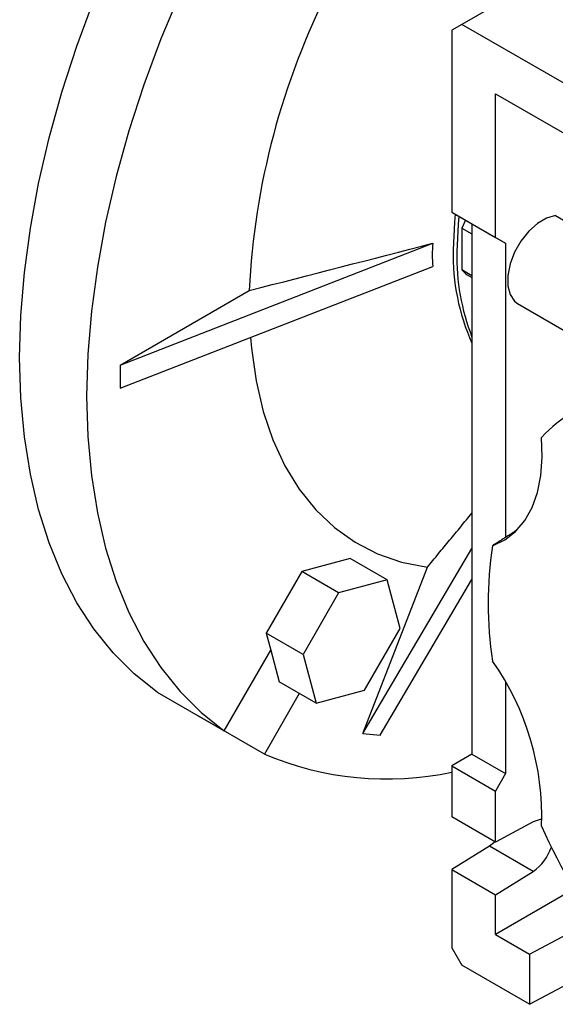
# Model space of a CAD drawing. Extents: x -151 to 1426, y 161 to 1299.
# Drawn here: x 1134 to 1190, y 624 to 728 of the extents above; entities that cross this region are included whole.
import ezdxf

# ---------------------------------------------------------------- set-up
doc = ezdxf.new("R2010")
doc.units = 0
doc.header["$MEASUREMENT"] = 0

msp = doc.modelspace()

# ---------------------------------------------------------------- linework, layer by layer
at = {"color": 7, "linetype": 'Continuous', "lineweight": -3}
for p, q in [((1190.1, 733.15), (1180.2, 727.43)), ((1180.2, 727.43), (1179.14, 726.82)), ((1196.82, 717.84), (1180.2, 727.43)), ((1179.14, 726.82), (1179.14, 707.63)), ((1183.74, 704.98), (1183.74, 720.12)), ((1183.74, 720.12), (1196.82, 712.57)), ((1179.14, 707.63), (1183.74, 704.98)), ((1179.14, 707.63), (1181.26, 706.41)), ((1190.06, 707.27), (1196.07, 703.8)), ((1181.26, 706.41), (1184.8, 704.36)), ((1181.26, 706.41), (1181.26, 650.47)), ((1180.2, 705.96), (1181.26, 705.35)), ((1180.2, 705.96), (1180.2, 701.54)), ((1144.14, 691.51), (1177.13, 704.35)), ((1183.74, 704.98), (1184.8, 704.36)), ((1184.8, 704.36), (1184.8, 673.34)), ((1144.14, 689.06), (1177.13, 701.9)), ((1181.26, 700.93), (1180.2, 701.54)), ((1180.76, 701.04), (1181.26, 700.75)), ((1144.14, 691.51), (1157.76, 699.37)), ((1186.08, 698.01), (1192.09, 694.54)), ((1144.14, 691.51), (1144.14, 689.06)), ((1169.74, 652.64), (1181.26, 672.16)), ((1168.42, 671.1), (1163.3, 669.73)), ((1172.31, 668.86), (1168.42, 671.1)), ((1163.3, 669.73), (1159.54, 663.23)), ((1167.19, 667.49), (1163.3, 669.73)), ((1169.74, 652.64), (1176.55, 670.2)), ((1172.31, 668.86), (1167.19, 667.49)), ((1171.57, 652.47), (1181.26, 668.89)), ((1173.69, 663.73), (1172.31, 668.86)), ((1167.19, 667.49), (1163.43, 660.99)), ((1169.93, 657.23), (1173.69, 663.73)), ((1159.54, 663.23), (1160.02, 661.46)), ((1163.43, 660.99), (1159.54, 663.23)), ((1155.1, 652.94), (1160.02, 661.46)), ((1160.02, 661.46), (1160.92, 658.1)), ((1163.43, 660.99), (1164.81, 655.86)), ((1164.81, 655.86), (1160.92, 658.1)), ((1184.8, 658.03), (1184.8, 648.43)), ((1148.03, 657.02), (1155.1, 652.94)), ((1163.04, 656.88), (1159.35, 650.49)), ((1164.81, 655.86), (1169.93, 657.23)), ((1159.35, 650.49), (1152.28, 654.57)), ((1152.28, 654.57), (1152.28, 654.57)), ((1169.74, 652.64), (1171.57, 652.47)), ((1181.26, 650.47), (1179.14, 649.25)), ((1181.26, 650.47), (1184.8, 648.43)), ((1179.14, 649.25), (1183.74, 646.59)), ((1179.14, 649.25), (1179.14, 643.86)), ((1184.8, 648.43), (1183.74, 646.59)), ((1183.74, 641.21), (1183.74, 646.59)), ((1183.74, 641.21), (1179.14, 643.86)), ((1187.71, 643.33), (1183.74, 641.21)), ((1183.11, 640.76), (1179.14, 638.31)), ((1183.7, 641.22), (1183.11, 640.76)), ((1187.71, 638.11), (1183.11, 640.76)), ((1179.14, 638.31), (1183.74, 635.65)), ((1179.14, 638.31), (1179.14, 630.06)), ((1183.74, 635.65), (1187.71, 638.11)), ((1192.01, 636.23), (1183.74, 631.45)), ((1183.74, 631.45), (1183.74, 635.65)), ((1183.74, 631.45), (1187.34, 629.37)), ((1187.34, 629.37), (1191.46, 631.58)), ((1179.14, 630.06), (1180.2, 628.22)), ((1187.34, 629.37), (1187.34, 624.1)), ((1187.34, 624.1), (1180.2, 628.22)), ((1187.34, 624.1), (1191.46, 626.31))]:
    msp.add_line(p, q, dxfattribs=at)
at = {"color": 7, "linetype": 'Continuous', "lineweight": -3, "flags": 128}
for points in [[(1148.03, 657.02), (1145.61, 658.95), (1143.38, 661.17), (1141.37, 663.68), (1139.56, 666.45), (1137.98, 669.49), (1136.64, 672.77), (1135.52, 676.28), (1134.66, 680.01), (1134.03, 683.94), (1133.66, 688.05), (1133.53, 692.32), (1133.66, 696.74), (1134.03, 701.28), (1134.66, 705.93), (1135.52, 710.66), (1136.64, 715.46), (1137.98, 720.3), (1139.56, 725.15), (1141.37, 730.01), (1143.38, 734.85), (1145.61, 739.64), (1148.03, 744.36)], [(1155.1, 740.28), (1152.68, 735.56), (1150.45, 730.76), (1148.44, 725.93), (1146.63, 721.07), (1145.05, 716.21), (1143.71, 711.38), (1142.6, 706.58), (1141.73, 701.85), (1141.1, 697.2), (1140.73, 692.66), (1140.6, 688.24), (1140.73, 683.97), (1141.1, 679.86), (1141.73, 675.93), (1142.6, 672.2), (1143.71, 668.69), (1145.05, 665.41), (1146.63, 662.37), (1148.44, 659.6), (1150.45, 657.09), (1152.68, 654.87), (1155.1, 652.94)], [(1179.49, 707.43), (1179.4, 706.58), (1179.28, 703.67)], [(1179.88, 707.2), (1179.8, 706.35), (1179.67, 703.45)], [(1190.06, 707.27), (1189.13, 707.01), (1188.17, 706.45), (1187.25, 705.62), (1186.42, 704.59), (1185.75, 703.41), (1185.28, 702.18), (1185.03, 700.97), (1185.03, 699.86), (1185.28, 698.94), (1185.75, 698.25), (1186.08, 698.01)], [(1180.59, 706.8), (1180.58, 706.79), (1180.2, 705.96)], [(1180.2, 701.54), (1180.58, 701.16), (1180.76, 701.04)], [(1157.89, 694.41), (1157.99, 693.29), (1158.48, 689.85), (1159.23, 686.62), (1160.25, 683.63), (1161.52, 680.89), (1163.03, 678.43), (1164.78, 676.25), (1166.75, 674.39), (1168.92, 672.84), (1171.29, 671.62), (1173.84, 670.73), (1176.55, 670.2)], [(1183.42, 672.46), (1184.72, 673.08), (1185.86, 673.97), (1186.83, 675.11), (1187.6, 676.49), (1188.17, 678.08), (1188.53, 679.86), (1188.67, 681.81), (1188.59, 683.88)], [(1188.64, 643.6), (1188.46, 643.58), (1187.71, 643.33)]]:
    msp.add_lwpolyline(points, dxfattribs=at)
at = {"color": 7, "linetype": 'Continuous', "lineweight": -3}
for centre, radius, start, end in [((1236.15, 695.61), 78.48, 152.9859, 177.2515), ((1191.11, 703.13), 14.04, 174.9937, 185.0063), ((1202.04, 703.13), 22.77, 178.6248, 204.1348), ((1203, 702.95), 23.34, 178.79, 201.3141), ((1199.39, 673.79), 14.78, 103.084, 136.9267), ((1223.91, 666.37), 40.95, 171.4567, 188.5433), ((1160.39, 643.98), 28.23, 357.7981, 35.3021), ((1172.32, 681.26), 33.4, 247.1602, 281.7911), ((1257, 673.79), 75.06, 204.3038, 215.6962), ((1184.84, 642.3), 5.07, 304.3643, 341.1719)]:
    msp.add_arc(centre, radius, start, end, dxfattribs=at)
for points, degree in [([(1157.76, 699.37), (1164.22, 701.03), (1170.67, 702.69), (1177.13, 704.35)], 3), ([(1176.55, 670.2), (1181.26, 675.89)], 1), ([(1185.99, 674.1), (1183.42, 672.46)], 1)]:
    msp.add_open_spline(points, degree=degree, dxfattribs=at)

doc.saveas('drawing.dxf')
